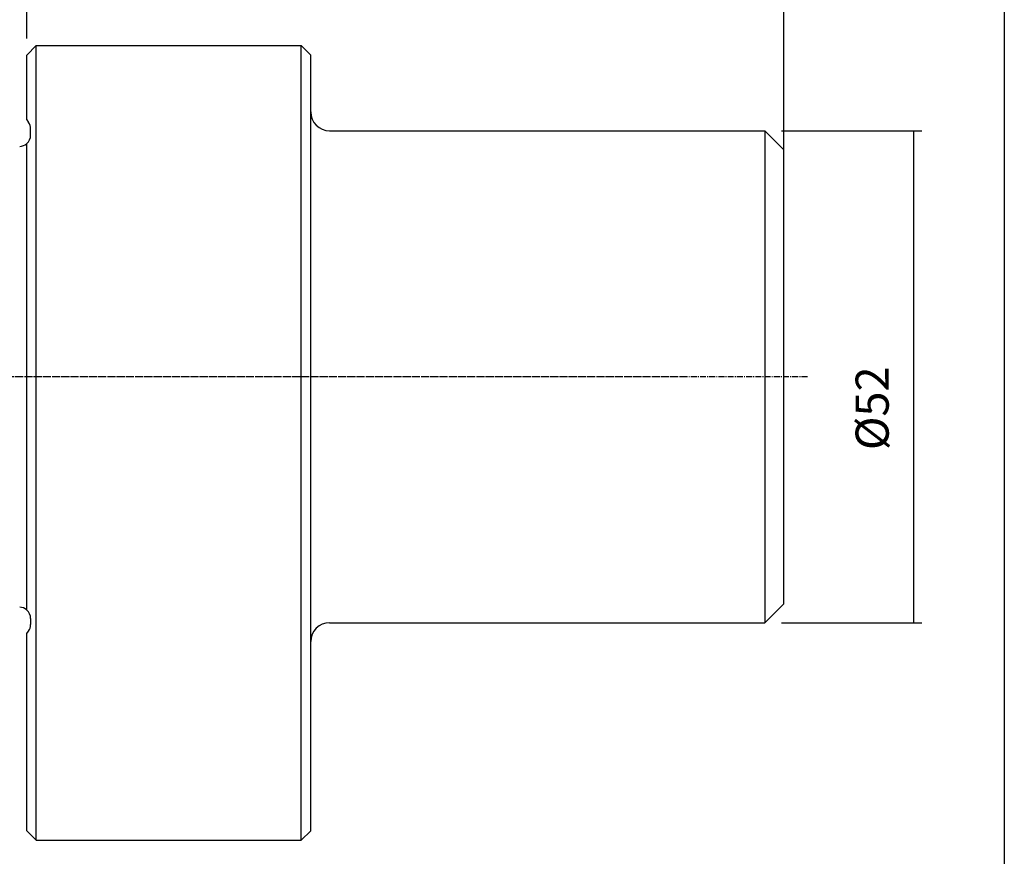
# Model space of a CAD drawing. Extents: x 58 to 459, y -29 to 245.
# Drawn here: x 355 to 459, y 51 to 139 of the extents above; entities that cross this region are included whole.
import ezdxf

# ---------------------------------------------------------------- set-up
doc = ezdxf.new("R2010")
doc.units = 0
doc.header["$MEASUREMENT"] = 0
doc.linetypes.add('CENTER', pattern=[0.95, 0.625, -0.125, 0.075, -0.125])
doc.layers.add('CK_LEVEL_1', color=7, linetype='CONTINUOUS')
doc.styles.add('BOX', font='txt.shx', dxfattribs={"height": 1})
doc.dimstyles.new('DIMSTYLE1', dxfattribs={"dimtxt": 3.5, "dimasz": 3.5, "dimexe": 3.5, "dimexo": 0.0625, "dimgap": 0.09, "dimtad": 0, "dimtih": 1, "dimtoh": 1, "dimdec": 4, "dimzin": 0, "dimtxsty": 'STANDARD', "dimcen": 0.09, "dimazin": 3, "dimtfac": 1, "dimtdec": 4, "dimtofl": 0, "dimtmove": 0, "dimatfit": 3, "dimtolj": 1, "dimtzin": 0})

# ---------------------------------------------------------------- blocks, each defined once
blk = doc.blocks.new('*D2')
at = {"layer": 'CK_LEVEL_1', "color": 4, "linetype": 'CONTINUOUS'}
for p, q in [((277.95, 127.64), (277.95, 161.83)), ((435.95, 123.94), (435.95, 161.83)), ((277.95, 160.96), (435.95, 160.96))]:
    blk.add_line(p, q, dxfattribs=at)
for points in [[(277.95, 160.96), (281.45, 161.48), (281.45, 160.43), (277.95, 160.96)], [(435.95, 160.96), (432.45, 160.43), (432.45, 161.48), (435.95, 160.96)]]:
    blk.add_solid(points, dxfattribs=at)
at = {"layer": 'CK_LEVEL_1', "color": 4, "linetype": 'CONTINUOUS', "style": 'BOX'}
blk.add_text('158', height=3.5, dxfattribs=at).set_placement((351.55, 163.58))
blk = doc.blocks.new('*D3')
at = {"layer": 'CK_LEVEL_1', "color": 4, "linetype": 'CONTINUOUS'}
for p, q in [((355.95, 151.44), (355.95, 152.57)), ((435.95, 123.94), (435.95, 152.57)), ((355.95, 151.69), (435.95, 151.69))]:
    blk.add_line(p, q, dxfattribs=at)
for points in [[(355.95, 151.69), (359.45, 152.22), (359.45, 151.17), (355.95, 151.69)], [(435.95, 151.69), (432.45, 151.17), (432.45, 152.22), (435.95, 151.69)]]:
    blk.add_solid(points, dxfattribs=at)
at = {"layer": 'CK_LEVEL_1', "color": 4, "linetype": 'CONTINUOUS', "style": 'BOX'}
blk.add_text('80', height=3.5, dxfattribs=at).set_placement((392.48, 154.32))
blk = doc.blocks.new('*D4')
at = {"layer": 'CK_LEVEL_1', "color": 4, "linetype": 'CONTINUOUS'}
for p, q in [((277.95, 122.64), (277.95, 152.6)), ((355.95, 137.44), (355.95, 152.6)), ((277.95, 151.73), (355.95, 151.73))]:
    blk.add_line(p, q, dxfattribs=at)
for points in [[(277.95, 151.73), (281.45, 152.25), (281.45, 151.2), (277.95, 151.73)], [(355.95, 151.73), (352.45, 151.2), (352.45, 152.25), (355.95, 151.73)]]:
    blk.add_solid(points, dxfattribs=at)
at = {"layer": 'CK_LEVEL_1', "color": 4, "linetype": 'CONTINUOUS', "style": 'BOX'}
blk.add_text('78', height=3.5, dxfattribs=at).set_placement((314.27, 154.35))
blk = doc.blocks.new('*D5')
at = {"layer": 'CK_LEVEL_1', "color": 4, "linetype": 'CONTINUOUS'}
for p, q in [((435.7, 127.69), (450.54, 127.69)), ((449.67, 127.69), (449.67, 75.69)), ((435.7, 75.69), (450.54, 75.69))]:
    blk.add_line(p, q, dxfattribs=at)
for points in [[(449.67, 127.69), (450.19, 124.19), (449.14, 124.19), (449.67, 127.69)], [(449.67, 75.69), (449.14, 79.19), (450.19, 79.19), (449.67, 75.69)]]:
    blk.add_solid(points, dxfattribs=at)
at = {"layer": 'CK_LEVEL_1', "color": 4, "linetype": 'CONTINUOUS', "style": 'BOX'}
blk.add_text('%%c52', height=3.5, rotation=90, dxfattribs=at).set_placement((447.04, 93.94))

msp = doc.modelspace()

# ---------------------------------------------------------------- linework, layer by layer
at = {"layer": 'CK_LEVEL_1', "color": 6, "linetype": 'CONTINUOUS'}
msp.add_line((459.25741, 244.69478), (459.25741, -29.48322), dxfattribs=at)
at = {"layer": 'CK_LEVEL_1', "color": 7, "linetype": 'CONTINUOUS'}
for p, q in [((355.95277, 135.69378), (356.95277, 136.69378)), ((356.95277, 52.69378), (356.95277, 136.69378)), ((356.95277, 136.69378), (384.95277, 136.69378)), ((384.95277, 52.69378), (384.95277, 136.69378)), ((384.95277, 136.69378), (385.95277, 135.69378)), ((355.95277, 128.84378), (355.95277, 135.69378)), ((385.95277, 131.19378), (385.95277, 135.69378)), ((385.95277, 72.19378), (385.95277, 131.19378)), ((355.95277, 128.84378), (356.13575, 128.58246)), ((356.35277, 127.24378), (356.35277, 127.89416)), ((387.95277, 127.69378), (433.95277, 127.69378)), ((433.95277, 127.69378), (433.95277, 75.69378)), ((433.95277, 127.69378), (435.95277, 125.69378)), ((355.95277, 77.03821), (355.95277, 126.34936)), ((435.95277, 77.69378), (435.95277, 125.69378)), ((435.95277, 77.69378), (433.95277, 75.69378)), ((356.35277, 76.14378), (356.35277, 75.4934)), ((387.95277, 75.69378), (433.95277, 75.69378)), ((355.95277, 74.54378), (356.13575, 74.80511)), ((355.95277, 74.54378), (356.13575, 74.80511)), ((355.95277, 53.69378), (355.95277, 74.54378)), ((385.95277, 53.69378), (385.95277, 72.19378)), ((356.95277, 52.69378), (355.95277, 53.69378)), ((385.95277, 53.69378), (384.95277, 52.69378)), ((356.95277, 52.69378), (384.95277, 52.69378))]:
    msp.add_line(p, q, dxfattribs=at)
at = {"layer": 'CK_LEVEL_1', "color": 1, "linetype": 'CENTER'}
for p, q in [((425.53914, 101.69378), (266.07994, 101.69378)), ((438.45046, 101.69378), (275.72787, 101.69378))]:
    msp.add_line(p, q, dxfattribs=at)
at = {"layer": 'CK_LEVEL_1', "color": 7, "linetype": 'CONTINUOUS'}
for centre, radius, start, end in [((387.95277, 129.69378), 2, 180, 270), ((355.15277, 127.89416), 1.2, 0, 35), ((355.15277, 127.24378), 1.2, 311.8103149, 360), ((355.15277, 127.24378), 1.2, 272.0013671, 311.8103149), ((355.15277, 76.14378), 1.2, 48.1896851, 87.9986329), ((355.15277, 76.14378), 1.2, 0, 48.1896851), ((355.15277, 75.4934), 1.2, 325, 360), ((387.95277, 73.69378), 2, 90, 180)]:
    msp.add_arc(centre, radius, start, end, dxfattribs=at)

# ---------------------------------------------------------------- dimensions: what is measured, and where the dimension line sits
at = {"layer": 'CK_LEVEL_1', "color": 4, "linetype": 'CONTINUOUS'}
for base, p1, p2, picture, middle in [((277.95277, 160.95536), (277.95277, 125.88993), (435.95277, 122.19378), '*D2', (351.54937, 163.58036)), ((277.95277, 151.7285), (277.95277, 120.88993), (355.95277, 135.69378), '*D4', (314.2744, 154.3535)), ((355.95277, 151.69438), (355.95277, 149.69378), (435.95277, 122.19378), '*D3', (392.48042, 154.31938))]:
    dim = msp.add_linear_dim(base=base, p1=p1, p2=p2, dimstyle='DIMSTYLE1', dxfattribs=at)
    dim.commit()
    dim.dimension.update_dxf_attribs({"geometry": picture, "text_midpoint": middle})
dim = msp.add_linear_dim(base=(449.66509, 127.69378), p1=(433.95277, 127.69378), p2=(433.95277, 75.69378), angle=90, dimstyle='DIMSTYLE1', dxfattribs=at)
dim.commit()
dim.dimension.update_dxf_attribs({"geometry": '*D5', "text_midpoint": (447.04009, 93.94281)})

doc.saveas('drawing.dxf')
